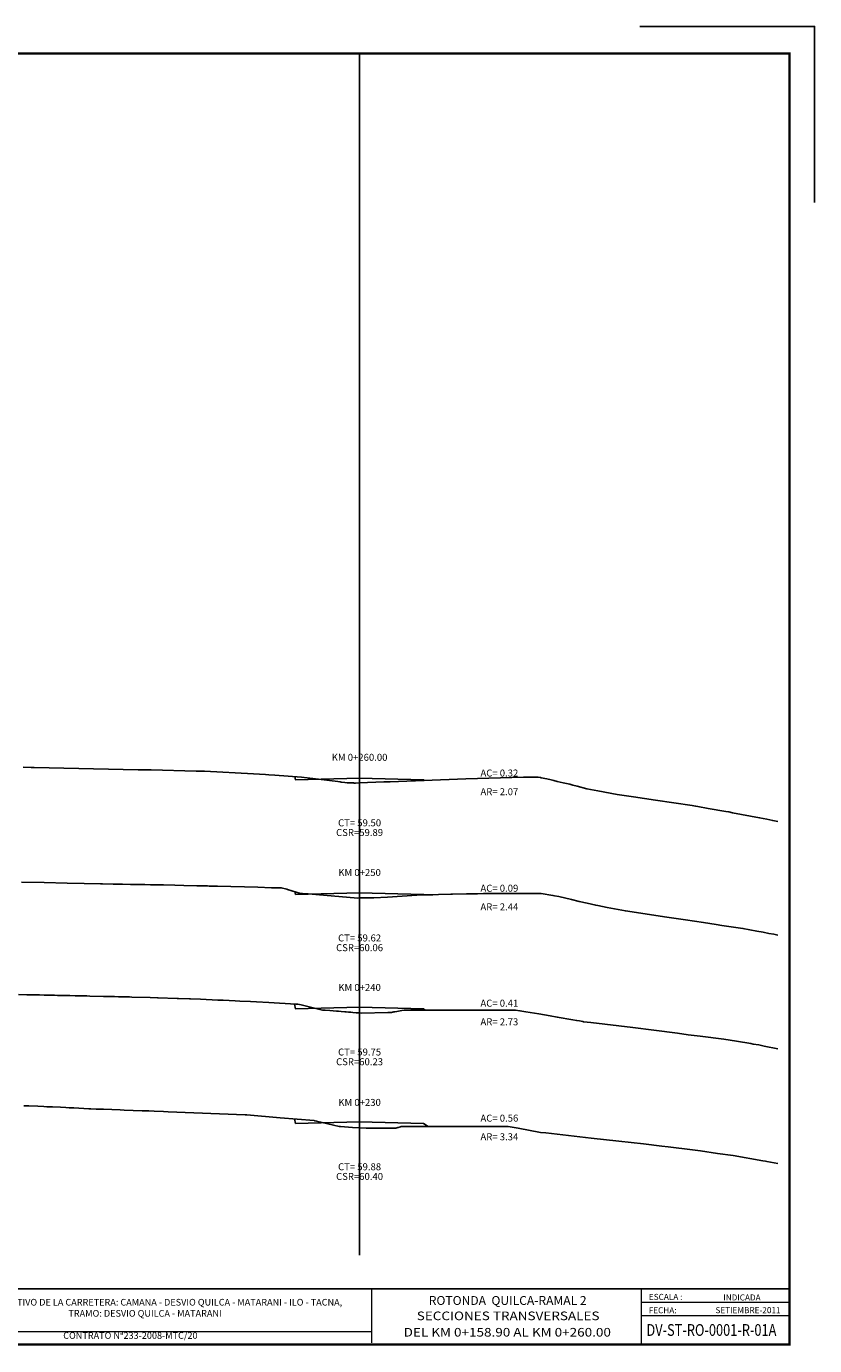
# Model space of a CAD drawing. Extents: x 14 to 817, y -1 to 576.
# Drawn here: x 479 to 817, y 9 to 576 of the extents above; entities that cross this region are included whole.
import ezdxf
from ezdxf.enums import TextEntityAlignment as Align

# ---------------------------------------------------------------- set-up
doc = ezdxf.new("R2010")
doc.units = 0
doc.layers.get('0').update_dxf_attribs({"linetype": 'CONTINUOUS'})
for name, color, linetype in [('CENTERLINE', 7, 'CONTINUOUS'), ('DES_SUBRASANTE', 7, 'CONTINUOUS'), ('MARCO', 9, 'CONTINUOUS'), ('MEMBRETE', 7, 'CONTINUOUS'), ('ORIG_SURFACE', 7, 'CONTINUOUS'), ('RAS', 5, 'CONTINUOUS'), ('STATIONS', 7, 'CONTINUOUS')]:
    doc.layers.add(name, color=color, linetype=linetype)
doc.layers.add('DES_CAJA', color=150, linetype='CONTINUOUS', plot=False)
doc.styles.add('ARIAL CUR', font='txt')
doc.styles.add('ARIAL1', font='ARIAL.TTF')
doc.styles.add('LEROY', font='simplex')
doc.styles.add('Style-Arial', font='simplex.shx')
doc.styles.add('Style-romans', font='romans.shx')

msp = doc.modelspace()

# ---------------------------------------------------------------- linework, layer by layer
at = {"color": 7, "linetype": 'Continuous', "lineweight": 0}
msp.add_line((25.13, 33.88), (806.13, 33.88), dxfattribs=at)
at = {"color": 7}
msp.add_lwpolyline([(25.13, 33.88), (25.13, 10), (806.13, 10), (806.13, 33.88)], dxfattribs=at)
at = {"layer": 'CENTERLINE', "color": 1, "linetype": 'Continuous'}
msp.add_lwpolyline([(621.66, 564), (621.66, 48.38)], dxfattribs=at)
at = {"layer": 'DES_CAJA', "color": 1}
msp.add_lwpolyline([(816.96, 500.16), (816.96, 575.69), (741.96, 575.69)], dxfattribs=at)
at = {"layer": 'DES_SUBRASANTE', "color": 162, "linetype": 'Continuous'}
for points in [[(593.87, 253.72), (594.16, 252.3), (621.66, 252.99), (649.16, 252.3), (649.59, 252.01)], [(593.94, 204.25), (594.16, 203.15), (621.66, 203.84), (649.16, 203.15), (649.49, 202.93)], [(593.73, 156.11), (594.16, 154), (621.66, 154.69), (649.16, 154), (649.86, 153.53)], [(593.77, 106.77), (594.16, 104.85), (621.66, 105.54), (649.16, 104.85), (651.14, 103.53)]]:
    msp.add_lwpolyline(points, dxfattribs=at)
at = {"layer": 'MARCO', "color": 7, "const_width": 1, "flags": 128}
msp.add_lwpolyline([(25.13, 10), (806.13, 10), (806.13, 564), (25.13, 564)], close=True, dxfattribs=at)
at = {"layer": 'MEMBRETE', "color": 7, "linetype": 'Continuous', "lineweight": 0}
for p, q in [((626.77, 33.88), (626.77, 10.69)), ((742.49, 33.88), (742.49, 10)), ((447.93, 15.54), (626.77, 15.54))]:
    msp.add_line(p, q, dxfattribs=at)
at = {"layer": 'MEMBRETE', "linetype": 'Continuous', "lineweight": 0}
for p, q in [((742.49, 28.15), (806.13, 28.15)), ((742.49, 22.42), (806.13, 22.42)), ((742.49, 22.42), (806.13, 22.42))]:
    msp.add_line(p, q, dxfattribs=at)
at = {"layer": 'ORIG_SURFACE', "color": 30}
for points in [[(477.32, 257.72), (480.7, 257.64), (481.96, 257.62), (526.56, 256.67), (532.2, 256.55), (551.58, 256.03), (552.29, 256.03), (554.56, 256.03), (555.08, 256.03), (576.1, 254.84), (581.24, 254.56), (582.74, 254.46), (585.33, 254.29), (596.8, 253.53), (603.98, 252.63), (612.36, 251.56), (613.3, 251.44), (613.74, 251.39), (615.37, 251.19), (616.38, 251.03), (616.43, 251.03), (618.75, 250.98), (619.1, 250.97), (619.4, 250.94), (619.85, 250.96), (621.38, 251.03), (621.54, 251.04), (621.66, 251.05), (632.14, 251.48), (634.54, 251.46), (634.77, 251.45), (667.23, 252.68), (691.98, 253.53), (695.89, 253.53), (698.19, 253.53), (699.26, 253.28), (699.56, 253.22), (702.08, 252.72), (703.93, 252.29), (705.04, 252.02), (706.52, 251.67), (709.07, 251.03), (711.87, 250.41), (713.25, 250.07), (715, 249.66), (719.18, 248.53), (723.85, 247.67), (732.27, 246.03), (739.16, 244.99), (748.7, 243.53), (764.37, 241.25), (765.86, 241.03), (766.88, 240.85), (771.22, 240.09), (778.8, 238.76), (780.14, 238.53), (781.73, 238.21), (793.34, 236.03), (796.38, 235.42), (799.02, 234.84), (801.14, 234.38)], [(476.57, 208.45), (486.33, 208.23), (496.09, 208.02), (503.41, 207.86), (510.45, 207.72), (511.3, 207.69), (515.83, 207.6), (519.87, 207.52), (523.31, 207.46), (526.45, 207.41), (529.5, 207.36), (531.99, 207.32), (535.61, 207.25), (537.44, 207.21), (542.32, 207.1), (546.21, 207.02), (551.76, 206.88), (555.28, 206.79), (556.42, 206.77), (557.15, 206.75), (558.43, 206.72), (560.74, 206.66), (577.97, 206.29), (583.81, 206.03), (585.8, 206.03), (586.32, 206.03), (586.72, 206.03), (587.05, 206.03), (587.74, 206.03), (588.06, 206.03), (590.48, 205.33), (590.68, 205.26), (596.25, 203.53), (596.5, 203.53), (597.09, 203.53), (597.88, 203.45), (599.65, 203.34), (602.94, 203.1), (620.91, 201.6), (621.66, 201.61), (627.77, 201.73), (633.63, 201.96), (646.24, 202.86), (648.02, 202.9), (653.15, 203.02), (655.55, 203.07), (660.87, 203.19), (661.56, 203.2), (667.56, 203.34), (672.33, 203.46), (674.8, 203.53), (674.81, 203.53), (676.29, 203.53), (676.65, 203.53), (682.64, 203.53), (683.98, 203.53), (686.44, 203.53), (690.99, 203.53), (694.19, 203.53), (694.5, 203.53), (697.88, 203.53), (698.38, 203.53), (699.37, 203.53), (699.55, 203.53), (704.64, 202.71), (705.27, 202.57), (707.18, 202.18), (712.57, 201.03), (715.97, 200.17), (719.27, 199.42), (723.04, 198.53), (723.85, 198.37), (727.9, 197.57), (735.73, 196.03), (740.46, 195.33), (752.56, 193.53), (761.53, 192.17), (769.3, 191.03), (774.72, 190.22), (777.16, 189.86), (782.13, 189.12), (786.21, 188.53), (792.14, 187.41), (794.88, 186.89), (797.36, 186.42), (799.45, 186.03), (801.14, 185.63)], [(475.32, 160.15), (478.82, 160.09), (480.74, 160.05), (484.23, 159.99), (486.22, 159.94), (488.54, 159.9), (490.71, 159.85), (492.04, 159.83), (494.53, 159.78), (497.32, 159.72), (499.65, 159.67), (500.57, 159.65), (504.61, 159.57), (505.89, 159.54), (511.75, 159.4), (514.03, 159.35), (516.47, 159.29), (518.22, 159.24), (519.45, 159.21), (522.9, 159.12), (523.94, 159.09), (531.85, 158.87), (534.95, 158.79), (535.15, 158.78), (543.38, 158.53), (544, 158.51), (548.63, 158.33), (549.08, 158.3), (553.35, 158.13), (560.76, 157.82), (563.1, 157.7), (568.31, 157.47), (570.23, 157.38), (574.84, 157.15), (577.4, 157.03), (582.72, 156.74), (594.29, 156.08), (594.47, 156.07), (594.59, 156.07), (595.21, 156.03), (596.63, 155.72), (605.72, 153.53), (606.93, 153.43), (608.84, 153.28), (611.75, 153.05), (612.58, 152.98), (613.75, 152.88), (615.32, 152.76), (615.59, 152.74), (615.89, 152.71), (616.96, 152.62), (617.94, 152.54), (618.83, 152.46), (620.2, 152.38), (620.22, 152.38), (621.29, 152.3), (621.66, 152.28), (622.51, 152.23), (633.81, 152.44), (635.24, 152.44), (635.43, 152.5), (635.44, 152.5), (635.66, 152.55), (635.74, 152.57), (635.76, 152.58), (635.87, 152.61), (636.4, 152.72), (636.58, 152.77), (636.81, 152.81), (637.62, 152.93), (639.75, 153.32), (639.83, 153.34), (640.89, 153.53), (649.11, 153.53), (659.09, 153.53), (678.63, 153.53), (678.96, 153.53), (679.28, 153.53), (688.57, 153.53), (690.44, 153.23), (693.08, 152.79), (698.59, 151.88), (703.46, 151.03), (706.52, 150.5), (713.16, 149.34), (714.81, 149.06), (716.11, 148.83), (717.45, 148.6), (717.81, 148.53), (720.84, 148.17), (738.95, 146.03), (747.99, 144.85), (758.16, 143.53), (762.73, 142.93), (767.85, 142.28), (777.97, 141.03), (783.49, 140.12), (789.58, 139.1), (790.62, 138.93), (792.98, 138.53), (795.37, 138.03), (801.14, 136.84)], [(477.53, 112.45), (479.72, 112.37), (483.56, 112.2), (486.21, 112.1), (487.41, 112.05), (489.9, 111.93), (493.33, 111.78), (495.56, 111.67), (496.99, 111.6), (499.08, 111.5), (505.48, 111.19), (506.27, 111.15), (508.55, 111.03), (511.37, 110.93), (511.77, 110.91), (518.97, 110.65), (520.59, 110.59), (528.34, 110.3), (531.16, 110.2), (533.47, 110.11), (537.56, 109.96), (539.5, 109.89), (572.59, 108.53), (572.82, 108.53), (572.88, 108.53), (573.27, 108.53), (587.58, 107.29), (602.19, 106.06), (602.38, 106.04), (602.54, 106.03), (603.17, 105.88), (612.93, 103.53), (613.04, 103.53), (613.13, 103.53), (613.16, 103.53), (613.31, 103.52), (613.41, 103.52), (618.58, 103.12), (621.66, 102.94), (624.49, 102.78), (630.51, 102.89), (637.22, 102.89), (638.13, 103.15), (638.16, 103.15), (639.21, 103.39), (639.57, 103.5), (639.65, 103.53), (642.12, 103.53), (667.05, 103.53), (681.46, 103.53), (682.13, 103.53), (683.04, 103.53), (685.46, 103.53), (689.68, 102.79), (699.26, 101.03), (701.59, 100.77), (721.04, 98.53), (732.86, 97.21), (743.45, 96.03), (751.32, 95.08), (754.1, 94.75), (764.51, 93.53), (767.99, 93.04), (775.22, 92.02), (782.05, 91.03), (794.7, 88.82), (795.89, 88.62), (796.43, 88.53), (801.14, 87.64)]]:
    msp.add_lwpolyline(points, dxfattribs=at)
at = {"layer": 'RAS', "color": 7}
msp.add_lwpolyline([(25.13, 564), (806.13, 564), (806.13, 33.88), (25.13, 33.88)], close=True, dxfattribs=at)
msp.add_lwpolyline([(25.13, 564), (806.13, 564), (806.13, 33.88), (25.13, 33.88)], close=True, dxfattribs=at)

# ---------------------------------------------------------------- texts
at = {"layer": 'MEMBRETE', "color": 7, "linetype": 'Continuous', "style": 'ARIAL1'}
msp.add_text('ROTONDA  QUILCA-RAMAL 2', height=3.8013, dxfattribs=at).set_placement((685.23, 28.87), align=Align.MIDDLE_CENTER)
at = {"layer": 'MEMBRETE', "color": 7, "linetype": 'Continuous', "lineweight": 0, "style": 'Style-romans'}
for s, height, p in [('ESCALA :', 2.585, (753.02, 30.41)), ('FECHA: ', 2.585, (752.13, 24.68)), ('SETIEMBRE-2011', 2.5852, (788.37, 24.71))]:
    msp.add_text(s, height=height, dxfattribs=at).set_placement(p, align=Align.MIDDLE_CENTER)
msp.add_text('INDICADA', height=2.585, dxfattribs=at).set_placement((777.78, 30.16), align=Align.MIDDLE_LEFT)
at = {"layer": 'MEMBRETE', "color": 7, "linetype": 'Continuous'}
for s, height, style, width, p in [('SECCIONES TRANSVERSALES', 3.6986, 'ARIAL1', 1.15, (685.42, 22.27)), ('DEL KM 0+158.90 AL KM 0+260.00', 3.6986, 'ARIAL1', 1.15, (685.05, 15.23)), ('DV-ST-RO-0001-R-01A', 5.04, 'ARIAL CUR', 0.8, (772.66, 16.21))]:
    msp.add_text(s, height=height, dxfattribs=dict(at, style=style, width=width)).set_placement(p, align=Align.MIDDLE_CENTER)
at = {"layer": 'MEMBRETE', "linetype": 'Continuous', "lineweight": 0, "style": 'Style-Arial'}
msp.add_text('CONTRATO Nª233-2008-MTC/20', height=2.8657, dxfattribs=at).set_placement((523.29, 13.84), align=Align.MIDDLE_CENTER)
at = {"layer": 'MEMBRETE', "linetype": 'Continuous', "lineweight": 0, "insert": (529.58, 25.36), "char_height": 2.86567, "width": 170.971, "attachment_point": 5, "style": 'Style-Arial'}
msp.add_mtext('ESTUDIO DEFINITIVO DE LA CARRETERA: CAMANA - DESVIO QUILCA - MATARANI - ILO - TACNA, TRAMO: DESVIO QUILCA - MATARANI', dxfattribs=at)
at = {"layer": 'STATIONS', "color": 7, "style": 'LEROY'}
for s, p in [('KM 0+260.00', (621.66, 259.55)), ('AC= 0.32', (681.66, 252.8)), ('AR= 2.07', (681.66, 244.8)), ('CT= 59.50', (621.66, 231.44)), ('CSR=59.89', (621.66, 227.28)), ('KM 0+250', (621.66, 210.11)), ('AC= 0.09', (681.66, 203.36)), ('AR= 2.44', (681.66, 195.36)), ('CSR=60.06', (621.66, 177.85)), ('CT= 59.62', (621.66, 182.02)), ('KM 0+240', (621.66, 160.78)), ('AC= 0.41', (681.66, 154.03)), ('AR= 2.73', (681.66, 146.03)), ('CT= 59.75', (621.66, 133.07)), ('CSR=60.23', (621.66, 128.9)), ('KM 0+230', (621.66, 111.44)), ('AC= 0.56', (681.66, 104.69)), ('AR= 3.34', (681.66, 96.69)), ('CT= 59.88', (621.66, 83.83)), ('CSR=60.40', (621.66, 79.67))]:
    msp.add_text(s, height=3, dxfattribs=at).set_placement(p, align=Align.BOTTOM_CENTER)

doc.saveas('drawing.dxf')
